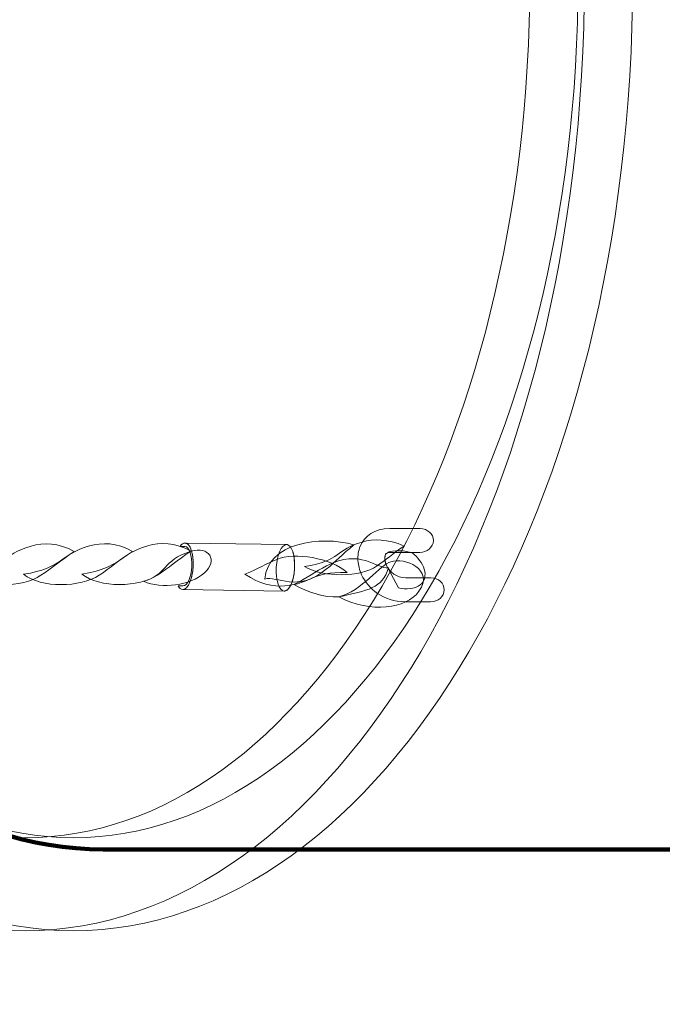
# Model space of a CAD drawing. Units: centimetres. Extents: x -8.9 to 4, y 3.4 to 12.8.
# Drawn here: x 1.9 to 2.2, y 7.1 to 7.5 of the extents above; entities that cross this region are included whole.
import ezdxf

# ---------------------------------------------------------------- set-up
doc = ezdxf.new("R2010")
doc.units = ezdxf.units.CM
doc.header["$MEASUREMENT"] = 0
doc.layers.add('layer 1', color=7, linetype='Continuous')

msp = doc.modelspace()

# ---------------------------------------------------------------- linework, layer by layer
at = {"layer": 'layer 1', "color": 242, "lineweight": 20}
msp.add_open_spline([(0.69865, 9.74855), (0.9245, 9.67558), (1.12691, 9.55049), (1.29174, 9.38749), (1.29174, 9.38749), (1.29174, 9.38749), (2.5229, 9.38749), (2.5229, 9.38749), (2.5229, 9.38749), (3.35133, 9.38749), (4.0229, 8.71592), (4.0229, 7.88749), (4.0229, 7.88749), (4.0229, 7.60862), (4.0129, 7.33866), (4.0129, 7.04747), (4.0129, 7.04747), (4.0129, 6.23699), (3.3701, 5.57678), (2.56652, 5.54853), (2.56652, 5.54853), (2.56652, 5.54853), (2.56652, 5.54841), (2.56652, 5.54841), (2.56652, 5.54841), (2.56652, 5.54841), (2.56348, 5.54841), (2.56348, 5.54841), (2.56348, 5.54841), (2.54668, 5.54785), (2.52983, 5.54747), (2.5129, 5.54747), (2.5129, 5.54747), (2.49508, 5.54747), (2.47733, 5.54779), (2.45967, 5.54841), (2.45967, 5.54841), (2.45967, 5.54841), (1.78855, 5.54841), (1.78855, 5.54841), (1.78855, 5.54841), (1.78855, 5.54841), (1.78855, 5.20995), (1.78855, 5.20995), (1.78855, 5.20995), (1.78855, 5.20995), (0.78686, 5.20995), (0.78686, 5.20995), (0.78686, 5.20995), (0.78686, 4.23748), (-0.00149, 3.44913), (-0.97396, 3.44913), (-0.97396, 3.44913), (-1.84893, 3.44913), (-2.57473, 4.08738), (-2.71149, 4.92367), (-2.71149, 4.92367), (-2.71149, 4.92367), (-4.04669, 4.92367), (-4.04669, 4.92367), (-4.04669, 4.92367), (-4.36976, 4.92367), (-4.66894, 5.02587), (-4.91376, 5.19962), (-4.91376, 5.19962), (-5.19638, 5.27682), (-5.44568, 5.43458), (-5.63556, 5.64669), (-5.63556, 5.64669), (-5.75176, 5.61782), (-5.87332, 5.60248), (-5.99846, 5.60248), (-5.99846, 5.60248), (-6.82689, 5.60248), (-7.49846, 6.27405), (-7.49846, 7.10248), (-7.49846, 7.10248), (-7.49846, 7.35205), (-7.49846, 7.59292), (-7.49846, 7.84249), (-7.49846, 7.84249), (-7.49846, 8.11025), (-7.42822, 8.36157), (-7.30529, 8.57918), (-7.30529, 8.57918), (-7.30529, 8.57918), (-7.77336, 8.57918), (-7.77336, 8.57918), (-7.77336, 8.57918), (-7.77336, 8.57918), (-7.77336, 8.58659), (-7.77336, 8.58659), (-7.77336, 8.58659), (-7.8131, 8.58173), (-7.85354, 8.57918), (-7.89454, 8.57918), (-7.89454, 8.57918), (-7.89454, 8.57918), (-7.89456, 8.57918), (-7.89456, 8.57918), (-7.89456, 8.57918), (-8.44456, 8.57918), (-8.89455, 9.02917), (-8.89455, 9.57917), (-8.89455, 9.57917), (-8.89455, 9.57917), (-8.89455, 10.1312), (-8.89455, 10.1312), (-8.89455, 10.1312), (-8.89455, 10.6812), (-8.44456, 11.13119), (-7.89456, 11.13119), (-7.89456, 11.13119), (-7.89456, 11.13119), (-7.89454, 11.13119), (-7.89454, 11.13119), (-7.89454, 11.13119), (-7.85354, 11.13119), (-7.8131, 11.12864), (-7.77336, 11.12378), (-7.77336, 11.12378), (-7.77336, 11.12378), (-7.77336, 11.13119), (-7.77336, 11.13119), (-7.77336, 11.13119), (-7.77336, 11.13119), (-6.87585, 11.13119), (-6.87585, 11.13119), (-6.87585, 11.13119), (-6.87585, 11.13119), (-6.07591, 11.13119), (-6.07591, 11.13119), (-6.07591, 11.13119), (-5.95636, 11.39816), (-5.76108, 11.62382), (-5.51736, 11.7808), (-5.51736, 11.7808), (-5.32059, 12.37978), (-4.75689, 12.81232), (-4.09208, 12.81232), (-4.09208, 12.81232), (-3.42725, 12.81232), (-2.86355, 12.37976), (-2.66679, 11.78077), (-2.66679, 11.78077), (-2.25239, 11.51385), (-1.97795, 11.04841), (-1.97795, 10.51884), (-1.97795, 10.51884), (-1.97795, 10.51884), (-1.97799, 10.51592), (-1.97799, 10.51592), (-1.97799, 10.51592), (-1.97799, 10.51592), (-0.68509, 10.51592), (-0.68509, 10.51592), (-0.68509, 10.51592), (-0.68509, 10.51592), (-0.68509, 10.51588), (-0.68509, 10.51588), (-0.68509, 10.51588), (-0.66069, 10.51706), (-0.63614, 10.5177), (-0.61145, 10.5177), (-0.61145, 10.5177), (-0.04839, 10.5177), (0.44212, 10.20742), (0.69865, 9.74855)], degree=3, knots=[0, 0, 0, 0, 0.023256, 0.023256, 0.023256, 0.023256, 0.046512, 0.046512, 0.046512, 0.046512, 0.069767, 0.069767, 0.069767, 0.069767, 0.093023, 0.093023, 0.093023, 0.093023, 0.116279, 0.116279, 0.116279, 0.116279, 0.139535, 0.139535, 0.139535, 0.139535, 0.162791, 0.162791, 0.162791, 0.162791, 0.186047, 0.186047, 0.186047, 0.186047, 0.209302, 0.209302, 0.209302, 0.209302, 0.232558, 0.232558, 0.232558, 0.232558, 0.255814, 0.255814, 0.255814, 0.255814, 0.27907, 0.27907, 0.27907, 0.27907, 0.302326, 0.302326, 0.302326, 0.302326, 0.325581, 0.325581, 0.325581, 0.325581, 0.348837, 0.348837, 0.348837, 0.348837, 0.372093, 0.372093, 0.372093, 0.372093, 0.395349, 0.395349, 0.395349, 0.395349, 0.418605, 0.418605, 0.418605, 0.418605, 0.44186, 0.44186, 0.44186, 0.44186, 0.465116, 0.465116, 0.465116, 0.465116, 0.488372, 0.488372, 0.488372, 0.488372, 0.511628, 0.511628, 0.511628, 0.511628, 0.534884, 0.534884, 0.534884, 0.534884, 0.55814, 0.55814, 0.55814, 0.55814, 0.581395, 0.581395, 0.581395, 0.581395, 0.604651, 0.604651, 0.604651, 0.604651, 0.627907, 0.627907, 0.627907, 0.627907, 0.651163, 0.651163, 0.651163, 0.651163, 0.674419, 0.674419, 0.674419, 0.674419, 0.697674, 0.697674, 0.697674, 0.697674, 0.72093, 0.72093, 0.72093, 0.72093, 0.744186, 0.744186, 0.744186, 0.744186, 0.767442, 0.767442, 0.767442, 0.767442, 0.790698, 0.790698, 0.790698, 0.790698, 0.813953, 0.813953, 0.813953, 0.813953, 0.837209, 0.837209, 0.837209, 0.837209, 0.860465, 0.860465, 0.860465, 0.860465, 0.883721, 0.883721, 0.883721, 0.883721, 0.906977, 0.906977, 0.906977, 0.906977, 0.930233, 0.930233, 0.930233, 0.930233, 0.953488, 0.953488, 0.953488, 0.953488, 1, 1, 1, 1], dxfattribs=at)
at = {"layer": 'layer 1', "color": 254, "lineweight": 18}
for points in [[(1.89839, 7.88242), (2.02765, 7.88242), (2.13243, 7.70406), (2.13243, 7.48405), (2.13243, 7.48405), (2.13243, 7.26403), (2.02765, 7.08568), (1.89839, 7.08568), (1.89839, 7.08568), (1.76914, 7.08568), (1.66436, 7.26403), (1.66436, 7.48405), (1.66436, 7.48405), (1.66436, 7.70406), (1.76914, 7.88242), (1.89839, 7.88242)], [(1.91855, 7.88242), (2.04781, 7.88242), (2.15259, 7.70406), (2.15259, 7.48405), (2.15259, 7.48405), (2.15259, 7.26403), (2.04781, 7.08568), (1.91855, 7.08568), (1.91855, 7.08568), (1.7893, 7.08568), (1.68452, 7.26403), (1.68452, 7.48405), (1.68452, 7.48405), (1.68452, 7.70406), (1.7893, 7.88242), (1.91855, 7.88242)], [(1.89839, 7.84355), (2.01504, 7.84355), (2.1096, 7.68259), (2.1096, 7.48405), (2.1096, 7.48405), (2.1096, 7.2855), (2.01504, 7.12455), (1.89839, 7.12455), (1.89839, 7.12455), (1.78175, 7.12455), (1.6872, 7.2855), (1.6872, 7.48405), (1.6872, 7.48405), (1.6872, 7.68259), (1.78175, 7.84355), (1.89839, 7.84355)], [(1.91855, 7.84355), (2.0352, 7.84355), (2.12976, 7.68259), (2.12976, 7.48405), (2.12976, 7.48405), (2.12976, 7.2855), (2.0352, 7.12455), (1.91855, 7.12455), (1.91855, 7.12455), (1.80191, 7.12455), (1.70736, 7.2855), (1.70736, 7.48405), (1.70736, 7.48405), (1.70736, 7.68259), (1.80191, 7.84355), (1.91855, 7.84355)]]:
    msp.add_open_spline(points, degree=3, knots=[0, 0, 0, 0, 0.2, 0.2, 0.2, 0.2, 0.4, 0.4, 0.4, 0.4, 0.6, 0.6, 0.6, 0.6, 1, 1, 1, 1], dxfattribs=at)
at = {"layer": 'layer 1', "color": 254, "lineweight": 100}
msp.add_open_spline([(1.93102, 7.84841), (1.93102, 7.84841), (2.43165, 7.84841), (2.43165, 7.84841), (2.43165, 7.84841), (2.43165, 7.84841), (2.43165, 7.11969), (2.43165, 7.11969), (2.43165, 7.11969), (2.43165, 7.11969), (1.93102, 7.11969), (1.93102, 7.11969), (1.93102, 7.11969), (1.80831, 7.11969), (1.70883, 7.28282), (1.70883, 7.48405), (1.70883, 7.48405), (1.70883, 7.68528), (1.80831, 7.84841), (1.93102, 7.84841)], degree=3, knots=[0, 0, 0, 0, 0.166667, 0.166667, 0.166667, 0.166667, 0.333333, 0.333333, 0.333333, 0.333333, 0.5, 0.5, 0.5, 0.5, 0.666667, 0.666667, 0.666667, 0.666667, 1, 1, 1, 1], dxfattribs=at)
at = {"layer": 'layer 1', "color": 254, "lineweight": 9}
for points, knots in [([(2.06797, 7.22326), (2.07109, 7.22324), (2.07367, 7.22546), (2.07373, 7.22822), (2.07373, 7.22822), (2.07379, 7.23099), (2.07132, 7.23324), (2.06819, 7.23326), (2.06819, 7.23326), (2.06819, 7.23326), (2.05768, 7.23331), (2.05768, 7.23331), (2.05768, 7.23331), (2.05366, 7.23332), (2.05087, 7.23573), (2.04964, 7.23845), (2.04964, 7.23845), (2.04922, 7.23936), (2.04898, 7.2403), (2.04892, 7.24116), (2.04892, 7.24116), (2.04888, 7.2419), (2.04896, 7.24255), (2.04917, 7.24308), (2.04917, 7.24308), (2.04937, 7.24353), (2.04988, 7.24385), (2.05073, 7.24385), (2.05073, 7.24385), (2.05073, 7.24385), (2.06347, 7.24384), (2.06347, 7.24384), (2.06347, 7.24384), (2.06659, 7.24384), (2.06916, 7.24608), (2.0692, 7.24884), (2.0692, 7.24884), (2.06925, 7.2516), (2.06676, 7.25384), (2.06365, 7.25384), (2.06365, 7.25384), (2.06365, 7.25384), (2.05091, 7.25386), (2.05091, 7.25386), (2.05091, 7.25386), (2.04446, 7.25386), (2.04043, 7.25081), (2.0386, 7.24646), (2.0386, 7.24646), (2.03782, 7.24462), (2.03751, 7.24257), (2.03764, 7.24048), (2.03764, 7.24048), (2.03776, 7.23853), (2.03827, 7.23652), (2.03915, 7.23459), (2.03915, 7.23459), (2.04187, 7.22862), (2.04816, 7.22334), (2.05745, 7.2233), (2.05745, 7.2233), (2.05745, 7.2233), (2.06797, 7.22326), (2.06797, 7.22326)], [0, 0, 0, 0, 0.058824, 0.058824, 0.058824, 0.058824, 0.117647, 0.117647, 0.117647, 0.117647, 0.176471, 0.176471, 0.176471, 0.176471, 0.235294, 0.235294, 0.235294, 0.235294, 0.294118, 0.294118, 0.294118, 0.294118, 0.352941, 0.352941, 0.352941, 0.352941, 0.411765, 0.411765, 0.411765, 0.411765, 0.470588, 0.470588, 0.470588, 0.470588, 0.529412, 0.529412, 0.529412, 0.529412, 0.588235, 0.588235, 0.588235, 0.588235, 0.647059, 0.647059, 0.647059, 0.647059, 0.705882, 0.705882, 0.705882, 0.705882, 0.764706, 0.764706, 0.764706, 0.764706, 0.823529, 0.823529, 0.823529, 0.823529, 0.882353, 0.882353, 0.882353, 0.882353, 1, 1, 1, 1]), ([(1.99871, 7.23277), (2.00374, 7.2343), (2.01217, 7.22683), (2.02437, 7.23687), (2.02437, 7.23687), (2.02833, 7.2401), (2.03097, 7.24307), (2.03593, 7.24706), (2.03593, 7.24706), (2.02193, 7.25113), (1.99972, 7.24795), (1.99871, 7.23277)], [0, 0, 0, 0, 0.25, 0.25, 0.25, 0.25, 0.5, 0.5, 0.5, 0.5, 1, 1, 1, 1]), ([(2.01523, 7.23797), (2.02333, 7.2332), (2.0388, 7.23366), (2.04542, 7.23811), (2.04542, 7.23811), (2.04937, 7.24075), (2.052, 7.24333), (2.05697, 7.24658), (2.05697, 7.24658), (2.05002, 7.24963), (2.04418, 7.24956), (2.03945, 7.24826), (2.03945, 7.24826), (2.02812, 7.24511), (2.03084, 7.24045), (2.01523, 7.23797)], [0, 0, 0, 0, 0.2, 0.2, 0.2, 0.2, 0.4, 0.4, 0.4, 0.4, 0.6, 0.6, 0.6, 0.6, 1, 1, 1, 1]), ([(1.87323, 7.23469), (1.88071, 7.22884), (1.89708, 7.22913), (1.90498, 7.23434), (1.90498, 7.23434), (1.90969, 7.23744), (1.91302, 7.24047), (1.91893, 7.24428), (1.91893, 7.24428), (1.91228, 7.24805), (1.90613, 7.24806), (1.90088, 7.24658), (1.90088, 7.24658), (1.8883, 7.24302), (1.89015, 7.2374), (1.87323, 7.23469)], [0, 0, 0, 0, 0.2, 0.2, 0.2, 0.2, 0.4, 0.4, 0.4, 0.4, 0.6, 0.6, 0.6, 0.6, 1, 1, 1, 1]), ([(1.89764, 7.23474), (1.90513, 7.22889), (1.9215, 7.22918), (1.9294, 7.23439), (1.9294, 7.23439), (1.93412, 7.2375), (1.93743, 7.24052), (1.94334, 7.24433), (1.94334, 7.24433), (1.93669, 7.2481), (1.93054, 7.24811), (1.9253, 7.24662), (1.9253, 7.24662), (1.91272, 7.24306), (1.91456, 7.23745), (1.89764, 7.23474)], [0, 0, 0, 0, 0.2, 0.2, 0.2, 0.2, 0.4, 0.4, 0.4, 0.4, 0.6, 0.6, 0.6, 0.6, 1, 1, 1, 1]), ([(1.92206, 7.23479), (1.92955, 7.22894), (1.94591, 7.22923), (1.95381, 7.23444), (1.95381, 7.23444), (1.95853, 7.23754), (1.96185, 7.24057), (1.96776, 7.24438), (1.96776, 7.24438), (1.9611, 7.24815), (1.95495, 7.24816), (1.94971, 7.24667), (1.94971, 7.24667), (1.93713, 7.24311), (1.93899, 7.2375), (1.92206, 7.23479)], [0, 0, 0, 0, 0.2, 0.2, 0.2, 0.2, 0.4, 0.4, 0.4, 0.4, 0.6, 0.6, 0.6, 0.6, 1, 1, 1, 1]), ([(1.94787, 7.23182), (1.95564, 7.22837), (1.96754, 7.23017), (1.97335, 7.23531), (1.97335, 7.23531), (1.97939, 7.24067), (1.97515, 7.24665), (1.96776, 7.24438), (1.96776, 7.24438), (1.95534, 7.24055), (1.95801, 7.23446), (1.94787, 7.23182)], [0, 0, 0, 0, 0.25, 0.25, 0.25, 0.25, 0.5, 0.5, 0.5, 0.5, 1, 1, 1, 1]), ([(1.96238, 7.2299), (1.96292, 7.22897), (1.96358, 7.22842), (1.96432, 7.2284), (1.96432, 7.2284), (1.96643, 7.22834), (1.96837, 7.23264), (1.96864, 7.238), (1.96864, 7.238), (1.96892, 7.24337), (1.96742, 7.24777), (1.96531, 7.24783), (1.96531, 7.24783), (1.96456, 7.24785), (1.96383, 7.24732), (1.96319, 7.24639), (1.96319, 7.24639), (1.96319, 7.24639), (1.96524, 7.24636), (1.96524, 7.24636), (1.96524, 7.24636), (1.96703, 7.24631), (1.9683, 7.24257), (1.96807, 7.23802), (1.96807, 7.23802), (1.96784, 7.23347), (1.96618, 7.22981), (1.96439, 7.22986), (1.96439, 7.22986), (1.96439, 7.22986), (1.96238, 7.2299), (1.96238, 7.2299)], [0, 0, 0, 0, 0.111111, 0.111111, 0.111111, 0.111111, 0.222222, 0.222222, 0.222222, 0.222222, 0.333333, 0.333333, 0.333333, 0.333333, 0.444444, 0.444444, 0.444444, 0.444444, 0.555556, 0.555556, 0.555556, 0.555556, 0.666667, 0.666667, 0.666667, 0.666667, 0.777778, 0.777778, 0.777778, 0.777778, 1, 1, 1, 1]), ([(1.96432, 7.2284), (1.96432, 7.2284), (2.00677, 7.22773), (2.00677, 7.22773), (2.00677, 7.22773), (2.00677, 7.22773), (2.00698, 7.22774), (2.00698, 7.22774), (2.00698, 7.22774), (2.00698, 7.22774), (2.00718, 7.22777), (2.00718, 7.22777), (2.00718, 7.22777), (2.00718, 7.22777), (2.00737, 7.22783), (2.00737, 7.22783), (2.00737, 7.22783), (2.00737, 7.22783), (2.00756, 7.22791), (2.00756, 7.22791), (2.00756, 7.22791), (2.00756, 7.22791), (2.00775, 7.22802), (2.00775, 7.22802), (2.00775, 7.22802), (2.00775, 7.22802), (2.00794, 7.22814), (2.00794, 7.22814), (2.00794, 7.22814), (2.00794, 7.22814), (2.00813, 7.22829), (2.00813, 7.22829), (2.00813, 7.22829), (2.00813, 7.22829), (2.00831, 7.22845), (2.00831, 7.22845), (2.00831, 7.22845), (2.00831, 7.22845), (2.00849, 7.22865), (2.00849, 7.22865), (2.00849, 7.22865), (2.00849, 7.22865), (2.00867, 7.22886), (2.00867, 7.22886), (2.00867, 7.22886), (2.00867, 7.22886), (2.00884, 7.22909), (2.00884, 7.22909), (2.00884, 7.22909), (2.00884, 7.22909), (2.009, 7.22934), (2.009, 7.22934), (2.009, 7.22934), (2.009, 7.22934), (2.00917, 7.2296), (2.00917, 7.2296), (2.00917, 7.2296), (2.00917, 7.2296), (2.00934, 7.22988), (2.00934, 7.22988), (2.00934, 7.22988), (2.00934, 7.22988), (2.00949, 7.23018), (2.00949, 7.23018), (2.00949, 7.23018), (2.00949, 7.23018), (2.00964, 7.2305), (2.00964, 7.2305), (2.00964, 7.2305), (2.00964, 7.2305), (2.00978, 7.23083), (2.00978, 7.23083), (2.00978, 7.23083), (2.00978, 7.23083), (2.00992, 7.23118), (2.00992, 7.23118), (2.00992, 7.23118), (2.00992, 7.23118), (2.01005, 7.23155), (2.01005, 7.23155), (2.01005, 7.23155), (2.01005, 7.23155), (2.01017, 7.23193), (2.01017, 7.23193), (2.01017, 7.23193), (2.01017, 7.23193), (2.01029, 7.23232), (2.01029, 7.23232), (2.01029, 7.23232), (2.01029, 7.23232), (2.01041, 7.23273), (2.01041, 7.23273), (2.01041, 7.23273), (2.01041, 7.23273), (2.01051, 7.23314), (2.01051, 7.23314), (2.01051, 7.23314), (2.01051, 7.23314), (2.01062, 7.23356), (2.01062, 7.23356), (2.01062, 7.23356), (2.01062, 7.23356), (2.01071, 7.23401), (2.01071, 7.23401), (2.01071, 7.23401), (2.01071, 7.23401), (2.01079, 7.23446), (2.01079, 7.23446), (2.01079, 7.23446), (2.01079, 7.23446), (2.01087, 7.23491), (2.01087, 7.23491), (2.01087, 7.23491), (2.01087, 7.23491), (2.01093, 7.23538), (2.01093, 7.23538), (2.01093, 7.23538), (2.01093, 7.23538), (2.01099, 7.23587), (2.01099, 7.23587), (2.01099, 7.23587), (2.01099, 7.23587), (2.01104, 7.23635), (2.01104, 7.23635), (2.01104, 7.23635), (2.01104, 7.23635), (2.01108, 7.23684), (2.01108, 7.23684), (2.01108, 7.23684), (2.01108, 7.23684), (2.01111, 7.23734), (2.01111, 7.23734), (2.01111, 7.23734), (2.01111, 7.23734), (2.01113, 7.23784), (2.01113, 7.23784), (2.01113, 7.23784), (2.01113, 7.23784), (2.01114, 7.23833), (2.01114, 7.23833), (2.01114, 7.23833), (2.01114, 7.23833), (2.01114, 7.23882), (2.01114, 7.23882), (2.01114, 7.23882), (2.01114, 7.23882), (2.01113, 7.2393), (2.01113, 7.2393), (2.01113, 7.2393), (2.01113, 7.2393), (2.01111, 7.23977), (2.01111, 7.23977), (2.01111, 7.23977), (2.01111, 7.23977), (2.01109, 7.24023), (2.01109, 7.24023), (2.01109, 7.24023), (2.01109, 7.24023), (2.01105, 7.24069), (2.01105, 7.24069), (2.01105, 7.24069), (2.01105, 7.24069), (2.011, 7.24113), (2.011, 7.24113), (2.011, 7.24113), (2.011, 7.24113), (2.01095, 7.24156), (2.01095, 7.24156), (2.01095, 7.24156), (2.01095, 7.24156), (2.01088, 7.24199), (2.01088, 7.24199), (2.01088, 7.24199), (2.01088, 7.24199), (2.01082, 7.2424), (2.01082, 7.2424), (2.01082, 7.2424), (2.01082, 7.2424), (2.01074, 7.24278), (2.01074, 7.24278), (2.01074, 7.24278), (2.01074, 7.24278), (2.01065, 7.24317), (2.01065, 7.24317), (2.01065, 7.24317), (2.01065, 7.24317), (2.01054, 7.24354), (2.01054, 7.24354), (2.01054, 7.24354), (2.01054, 7.24354), (2.01044, 7.2439), (2.01044, 7.2439), (2.01044, 7.2439), (2.01044, 7.2439), (2.01034, 7.24424), (2.01034, 7.24424), (2.01034, 7.24424), (2.01034, 7.24424), (2.01022, 7.24456), (2.01022, 7.24456), (2.01022, 7.24456), (2.01022, 7.24456), (2.0101, 7.24487), (2.0101, 7.24487), (2.0101, 7.24487), (2.0101, 7.24487), (2.00997, 7.24517), (2.00997, 7.24517), (2.00997, 7.24517), (2.00997, 7.24517), (2.00983, 7.24545), (2.00983, 7.24545), (2.00983, 7.24545), (2.00983, 7.24545), (2.00969, 7.2457), (2.00969, 7.2457), (2.00969, 7.2457), (2.00969, 7.2457), (2.00954, 7.24594), (2.00954, 7.24594), (2.00954, 7.24594), (2.00954, 7.24594), (2.00939, 7.24616), (2.00939, 7.24616), (2.00939, 7.24616), (2.00939, 7.24616), (2.00922, 7.24636), (2.00922, 7.24636), (2.00922, 7.24636), (2.00922, 7.24636), (2.00906, 7.24654), (2.00906, 7.24654), (2.00906, 7.24654), (2.00906, 7.24654), (2.00889, 7.24669), (2.00889, 7.24669), (2.00889, 7.24669), (2.00889, 7.24669), (2.00872, 7.24683), (2.00872, 7.24683), (2.00872, 7.24683), (2.00872, 7.24683), (2.00854, 7.24694), (2.00854, 7.24694), (2.00854, 7.24694), (2.00854, 7.24694), (2.00835, 7.24703), (2.00835, 7.24703), (2.00835, 7.24703), (2.00835, 7.24703), (2.00817, 7.2471), (2.00817, 7.2471), (2.00817, 7.2471), (2.00817, 7.2471), (2.00797, 7.24715), (2.00797, 7.24715), (2.00797, 7.24715), (2.00797, 7.24715), (2.00777, 7.24717), (2.00777, 7.24717), (2.00777, 7.24717), (2.00777, 7.24717), (1.96531, 7.24783), (1.96531, 7.24783), (1.96531, 7.24783), (1.96531, 7.24783), (1.96551, 7.24781), (1.96551, 7.24781), (1.96551, 7.24781), (1.96551, 7.24781), (1.9657, 7.24776), (1.9657, 7.24776), (1.9657, 7.24776), (1.9657, 7.24776), (1.96589, 7.24769), (1.96589, 7.24769), (1.96589, 7.24769), (1.96589, 7.24769), (1.96607, 7.2476), (1.96607, 7.2476), (1.96607, 7.2476), (1.96607, 7.2476), (1.96625, 7.24749), (1.96625, 7.24749), (1.96625, 7.24749), (1.96625, 7.24749), (1.96642, 7.24735), (1.96642, 7.24735), (1.96642, 7.24735), (1.96642, 7.24735), (1.9666, 7.2472), (1.9666, 7.2472), (1.9666, 7.2472), (1.9666, 7.2472), (1.96676, 7.24702), (1.96676, 7.24702), (1.96676, 7.24702), (1.96676, 7.24702), (1.96692, 7.24682), (1.96692, 7.24682), (1.96692, 7.24682), (1.96692, 7.24682), (1.96708, 7.2466), (1.96708, 7.2466), (1.96708, 7.2466), (1.96708, 7.2466), (1.96722, 7.24636), (1.96722, 7.24636), (1.96722, 7.24636), (1.96722, 7.24636), (1.96737, 7.24611), (1.96737, 7.24611), (1.96737, 7.24611), (1.96737, 7.24611), (1.9675, 7.24583), (1.9675, 7.24583), (1.9675, 7.24583), (1.9675, 7.24583), (1.96763, 7.24553), (1.96763, 7.24553), (1.96763, 7.24553), (1.96763, 7.24553), (1.96776, 7.24523), (1.96776, 7.24523), (1.96776, 7.24523), (1.96776, 7.24523), (1.96788, 7.2449), (1.96788, 7.2449), (1.96788, 7.2449), (1.96788, 7.2449), (1.96799, 7.24456), (1.96799, 7.24456), (1.96799, 7.24456), (1.96799, 7.24456), (1.96809, 7.2442), (1.96809, 7.2442), (1.96809, 7.2442), (1.96809, 7.2442), (1.96818, 7.24383), (1.96818, 7.24383), (1.96818, 7.24383), (1.96818, 7.24383), (1.96827, 7.24346), (1.96827, 7.24346), (1.96827, 7.24346), (1.96827, 7.24346), (1.96835, 7.24306), (1.96835, 7.24306), (1.96835, 7.24306), (1.96835, 7.24306), (1.96842, 7.24265), (1.96842, 7.24265), (1.96842, 7.24265), (1.96842, 7.24265), (1.96848, 7.24222), (1.96848, 7.24222), (1.96848, 7.24222), (1.96848, 7.24222), (1.96854, 7.24179), (1.96854, 7.24179), (1.96854, 7.24179), (1.96854, 7.24179), (1.96858, 7.24135), (1.96858, 7.24135), (1.96858, 7.24135), (1.96858, 7.24135), (1.96862, 7.2409), (1.96862, 7.2409), (1.96862, 7.2409), (1.96862, 7.2409), (1.96865, 7.24043), (1.96865, 7.24043), (1.96865, 7.24043), (1.96865, 7.24043), (1.96867, 7.23997), (1.96867, 7.23997), (1.96867, 7.23997), (1.96867, 7.23997), (1.96867, 7.23948), (1.96867, 7.23948), (1.96867, 7.23948), (1.96867, 7.23948), (1.96868, 7.239), (1.96868, 7.239), (1.96868, 7.239), (1.96868, 7.239), (1.96866, 7.2385), (1.96866, 7.2385), (1.96866, 7.2385), (1.96866, 7.2385), (1.96864, 7.238), (1.96864, 7.238), (1.96864, 7.238), (1.96864, 7.238), (1.96861, 7.2375), (1.96861, 7.2375), (1.96861, 7.2375), (1.96861, 7.2375), (1.96857, 7.23701), (1.96857, 7.23701), (1.96857, 7.23701), (1.96857, 7.23701), (1.96852, 7.23653), (1.96852, 7.23653), (1.96852, 7.23653), (1.96852, 7.23653), (1.96847, 7.23605), (1.96847, 7.23605), (1.96847, 7.23605), (1.96847, 7.23605), (1.9684, 7.23558), (1.9684, 7.23558), (1.9684, 7.23558), (1.9684, 7.23558), (1.96832, 7.23512), (1.96832, 7.23512), (1.96832, 7.23512), (1.96832, 7.23512), (1.96824, 7.23467), (1.96824, 7.23467), (1.96824, 7.23467), (1.96824, 7.23467), (1.96815, 7.23423), (1.96815, 7.23423), (1.96815, 7.23423), (1.96815, 7.23423), (1.96806, 7.23381), (1.96806, 7.23381), (1.96806, 7.23381), (1.96806, 7.23381), (1.96795, 7.23339), (1.96795, 7.23339), (1.96795, 7.23339), (1.96795, 7.23339), (1.96784, 7.23298), (1.96784, 7.23298), (1.96784, 7.23298), (1.96784, 7.23298), (1.96772, 7.23259), (1.96772, 7.23259), (1.96772, 7.23259), (1.96772, 7.23259), (1.96758, 7.23221), (1.96758, 7.23221), (1.96758, 7.23221), (1.96758, 7.23221), (1.96745, 7.23185), (1.96745, 7.23185), (1.96745, 7.23185), (1.96745, 7.23185), (1.96731, 7.2315), (1.96731, 7.2315), (1.96731, 7.2315), (1.96731, 7.2315), (1.96717, 7.23116), (1.96717, 7.23116), (1.96717, 7.23116), (1.96717, 7.23116), (1.96702, 7.23085), (1.96702, 7.23085), (1.96702, 7.23085), (1.96702, 7.23085), (1.96687, 7.23055), (1.96687, 7.23055), (1.96687, 7.23055), (1.96687, 7.23055), (1.96671, 7.23026), (1.96671, 7.23026), (1.96671, 7.23026), (1.96671, 7.23026), (1.96655, 7.23), (1.96655, 7.23), (1.96655, 7.23), (1.96655, 7.23), (1.96637, 7.22975), (1.96637, 7.22975), (1.96637, 7.22975), (1.96637, 7.22975), (1.9662, 7.22952), (1.9662, 7.22952), (1.9662, 7.22952), (1.9662, 7.22952), (1.96602, 7.22931), (1.96602, 7.22931), (1.96602, 7.22931), (1.96602, 7.22931), (1.96584, 7.22912), (1.96584, 7.22912), (1.96584, 7.22912), (1.96584, 7.22912), (1.96566, 7.22895), (1.96566, 7.22895), (1.96566, 7.22895), (1.96566, 7.22895), (1.96548, 7.2288), (1.96548, 7.2288), (1.96548, 7.2288), (1.96548, 7.2288), (1.96529, 7.22868), (1.96529, 7.22868), (1.96529, 7.22868), (1.96529, 7.22868), (1.96509, 7.22858), (1.96509, 7.22858), (1.96509, 7.22858), (1.96509, 7.22858), (1.9649, 7.22849), (1.9649, 7.22849), (1.9649, 7.22849), (1.9649, 7.22849), (1.96471, 7.22844), (1.96471, 7.22844), (1.96471, 7.22844), (1.96471, 7.22844), (1.96451, 7.22841), (1.96451, 7.22841), (1.96451, 7.22841), (1.96451, 7.22841), (1.96432, 7.2284), (1.96432, 7.2284)], [0, 0, 0, 0, 0.007634, 0.007634, 0.007634, 0.007634, 0.015267, 0.015267, 0.015267, 0.015267, 0.022901, 0.022901, 0.022901, 0.022901, 0.030534, 0.030534, 0.030534, 0.030534, 0.038168, 0.038168, 0.038168, 0.038168, 0.045802, 0.045802, 0.045802, 0.045802, 0.053435, 0.053435, 0.053435, 0.053435, 0.061069, 0.061069, 0.061069, 0.061069, 0.068702, 0.068702, 0.068702, 0.068702, 0.076336, 0.076336, 0.076336, 0.076336, 0.083969, 0.083969, 0.083969, 0.083969, 0.091603, 0.091603, 0.091603, 0.091603, 0.099237, 0.099237, 0.099237, 0.099237, 0.10687, 0.10687, 0.10687, 0.10687, 0.114504, 0.114504, 0.114504, 0.114504, 0.122137, 0.122137, 0.122137, 0.122137, 0.129771, 0.129771, 0.129771, 0.129771, 0.137405, 0.137405, 0.137405, 0.137405, 0.145038, 0.145038, 0.145038, 0.145038, 0.152672, 0.152672, 0.152672, 0.152672, 0.160305, 0.160305, 0.160305, 0.160305, 0.167939, 0.167939, 0.167939, 0.167939, 0.175573, 0.175573, 0.175573, 0.175573, 0.183206, 0.183206, 0.183206, 0.183206, 0.19084, 0.19084, 0.19084, 0.19084, 0.198473, 0.198473, 0.198473, 0.198473, 0.206107, 0.206107, 0.206107, 0.206107, 0.21374, 0.21374, 0.21374, 0.21374, 0.221374, 0.221374, 0.221374, 0.221374, 0.229008, 0.229008, 0.229008, 0.229008, 0.236641, 0.236641, 0.236641, 0.236641, 0.244275, 0.244275, 0.244275, 0.244275, 0.251908, 0.251908, 0.251908, 0.251908, 0.259542, 0.259542, 0.259542, 0.259542, 0.267176, 0.267176, 0.267176, 0.267176, 0.274809, 0.274809, 0.274809, 0.274809, 0.282443, 0.282443, 0.282443, 0.282443, 0.290076, 0.290076, 0.290076, 0.290076, 0.29771, 0.29771, 0.29771, 0.29771, 0.305344, 0.305344, 0.305344, 0.305344, 0.312977, 0.312977, 0.312977, 0.312977, 0.320611, 0.320611, 0.320611, 0.320611, 0.328244, 0.328244, 0.328244, 0.328244, 0.335878, 0.335878, 0.335878, 0.335878, 0.343511, 0.343511, 0.343511, 0.343511, 0.351145, 0.351145, 0.351145, 0.351145, 0.358779, 0.358779, 0.358779, 0.358779, 0.366412, 0.366412, 0.366412, 0.366412, 0.374046, 0.374046, 0.374046, 0.374046, 0.381679, 0.381679, 0.381679, 0.381679, 0.389313, 0.389313, 0.389313, 0.389313, 0.396947, 0.396947, 0.396947, 0.396947, 0.40458, 0.40458, 0.40458, 0.40458, 0.412214, 0.412214, 0.412214, 0.412214, 0.419847, 0.419847, 0.419847, 0.419847, 0.427481, 0.427481, 0.427481, 0.427481, 0.435115, 0.435115, 0.435115, 0.435115, 0.442748, 0.442748, 0.442748, 0.442748, 0.450382, 0.450382, 0.450382, 0.450382, 0.458015, 0.458015, 0.458015, 0.458015, 0.465649, 0.465649, 0.465649, 0.465649, 0.473282, 0.473282, 0.473282, 0.473282, 0.480916, 0.480916, 0.480916, 0.480916, 0.48855, 0.48855, 0.48855, 0.48855, 0.496183, 0.496183, 0.496183, 0.496183, 0.503817, 0.503817, 0.503817, 0.503817, 0.51145, 0.51145, 0.51145, 0.51145, 0.519084, 0.519084, 0.519084, 0.519084, 0.526718, 0.526718, 0.526718, 0.526718, 0.534351, 0.534351, 0.534351, 0.534351, 0.541985, 0.541985, 0.541985, 0.541985, 0.549618, 0.549618, 0.549618, 0.549618, 0.557252, 0.557252, 0.557252, 0.557252, 0.564885, 0.564885, 0.564885, 0.564885, 0.572519, 0.572519, 0.572519, 0.572519, 0.580153, 0.580153, 0.580153, 0.580153, 0.587786, 0.587786, 0.587786, 0.587786, 0.59542, 0.59542, 0.59542, 0.59542, 0.603053, 0.603053, 0.603053, 0.603053, 0.610687, 0.610687, 0.610687, 0.610687, 0.618321, 0.618321, 0.618321, 0.618321, 0.625954, 0.625954, 0.625954, 0.625954, 0.633588, 0.633588, 0.633588, 0.633588, 0.641221, 0.641221, 0.641221, 0.641221, 0.648855, 0.648855, 0.648855, 0.648855, 0.656489, 0.656489, 0.656489, 0.656489, 0.664122, 0.664122, 0.664122, 0.664122, 0.671756, 0.671756, 0.671756, 0.671756, 0.679389, 0.679389, 0.679389, 0.679389, 0.687023, 0.687023, 0.687023, 0.687023, 0.694656, 0.694656, 0.694656, 0.694656, 0.70229, 0.70229, 0.70229, 0.70229, 0.709924, 0.709924, 0.709924, 0.709924, 0.717557, 0.717557, 0.717557, 0.717557, 0.725191, 0.725191, 0.725191, 0.725191, 0.732824, 0.732824, 0.732824, 0.732824, 0.740458, 0.740458, 0.740458, 0.740458, 0.748092, 0.748092, 0.748092, 0.748092, 0.755725, 0.755725, 0.755725, 0.755725, 0.763359, 0.763359, 0.763359, 0.763359, 0.770992, 0.770992, 0.770992, 0.770992, 0.778626, 0.778626, 0.778626, 0.778626, 0.78626, 0.78626, 0.78626, 0.78626, 0.793893, 0.793893, 0.793893, 0.793893, 0.801527, 0.801527, 0.801527, 0.801527, 0.80916, 0.80916, 0.80916, 0.80916, 0.816794, 0.816794, 0.816794, 0.816794, 0.824427, 0.824427, 0.824427, 0.824427, 0.832061, 0.832061, 0.832061, 0.832061, 0.839695, 0.839695, 0.839695, 0.839695, 0.847328, 0.847328, 0.847328, 0.847328, 0.854962, 0.854962, 0.854962, 0.854962, 0.862595, 0.862595, 0.862595, 0.862595, 0.870229, 0.870229, 0.870229, 0.870229, 0.877863, 0.877863, 0.877863, 0.877863, 0.885496, 0.885496, 0.885496, 0.885496, 0.89313, 0.89313, 0.89313, 0.89313, 0.900763, 0.900763, 0.900763, 0.900763, 0.908397, 0.908397, 0.908397, 0.908397, 0.916031, 0.916031, 0.916031, 0.916031, 0.923664, 0.923664, 0.923664, 0.923664, 0.931298, 0.931298, 0.931298, 0.931298, 0.938931, 0.938931, 0.938931, 0.938931, 0.946565, 0.946565, 0.946565, 0.946565, 0.954198, 0.954198, 0.954198, 0.954198, 0.961832, 0.961832, 0.961832, 0.961832, 0.969466, 0.969466, 0.969466, 0.969466, 0.977099, 0.977099, 0.977099, 0.977099, 0.984733, 0.984733, 0.984733, 0.984733, 1, 1, 1, 1]), ([(2.00344, 7.23756), (2.00317, 7.23219), (2.00466, 7.2278), (2.00677, 7.22773), (2.00677, 7.22773), (2.00889, 7.22768), (2.01084, 7.23198), (2.01111, 7.23734), (2.01111, 7.23734), (2.01138, 7.24271), (2.00989, 7.2471), (2.00777, 7.24717), (2.00777, 7.24717), (2.00566, 7.24723), (2.00372, 7.24292), (2.00344, 7.23756)], [0, 0, 0, 0, 0.2, 0.2, 0.2, 0.2, 0.4, 0.4, 0.4, 0.4, 0.6, 0.6, 0.6, 0.6, 1, 1, 1, 1]), ([(2.05044, 7.23744), (2.04517, 7.23688), (2.03875, 7.24579), (2.02446, 7.23825), (2.02446, 7.23825), (2.01983, 7.23582), (2.01655, 7.23341), (2.01077, 7.23043), (2.01077, 7.23043), (2.01705, 7.22714), (2.02327, 7.22501), (2.02959, 7.22533), (2.02959, 7.22533), (2.04178, 7.22795), (2.04777, 7.22892), (2.05044, 7.23744)], [0, 0, 0, 0, 0.2, 0.2, 0.2, 0.2, 0.4, 0.4, 0.4, 0.4, 0.6, 0.6, 0.6, 0.6, 1, 1, 1, 1]), ([(2.06023, 7.24381), (2.06524, 7.24011), (2.06774, 7.23349), (2.06367, 7.2303), (2.06367, 7.2303), (2.06146, 7.22858), (2.05767, 7.22832), (2.05456, 7.22904), (2.05456, 7.22904), (2.05456, 7.22904), (2.04923, 7.23895), (2.04923, 7.23895), (2.04923, 7.23895), (2.04886, 7.23992), (2.04846, 7.24281), (2.04951, 7.24351), (2.04951, 7.24351), (2.05232, 7.24537), (2.05779, 7.24448), (2.06023, 7.24381)], [0, 0, 0, 0, 0.166667, 0.166667, 0.166667, 0.166667, 0.333333, 0.333333, 0.333333, 0.333333, 0.5, 0.5, 0.5, 0.5, 0.666667, 0.666667, 0.666667, 0.666667, 1, 1, 1, 1]), ([(2.03309, 7.23545), (2.02635, 7.24165), (2.01116, 7.2441), (2.00365, 7.24098), (2.00365, 7.24098), (1.99916, 7.23912), (1.99598, 7.2371), (1.99036, 7.23485), (1.99036, 7.23485), (1.99641, 7.23054), (2.00212, 7.22952), (2.00704, 7.22992), (2.00704, 7.22992), (2.01883, 7.23087), (2.0173, 7.23594), (2.03309, 7.23545)], [0, 0, 0, 0, 0.2, 0.2, 0.2, 0.2, 0.4, 0.4, 0.4, 0.4, 0.6, 0.6, 0.6, 0.6, 1, 1, 1, 1]), ([(2.02959, 7.22533), (2.0431, 7.21827), (2.05788, 7.2203), (2.06317, 7.22766), (2.06317, 7.22766), (2.06969, 7.23672), (2.0571, 7.24214), (2.05138, 7.23995), (2.05138, 7.23995), (2.04697, 7.23909), (2.03922, 7.22757), (2.02959, 7.22533)], [0, 0, 0, 0, 0.25, 0.25, 0.25, 0.25, 0.5, 0.5, 0.5, 0.5, 1, 1, 1, 1])]:
    msp.add_open_spline(points, degree=3, knots=knots, dxfattribs=at)

doc.saveas('drawing.dxf')
